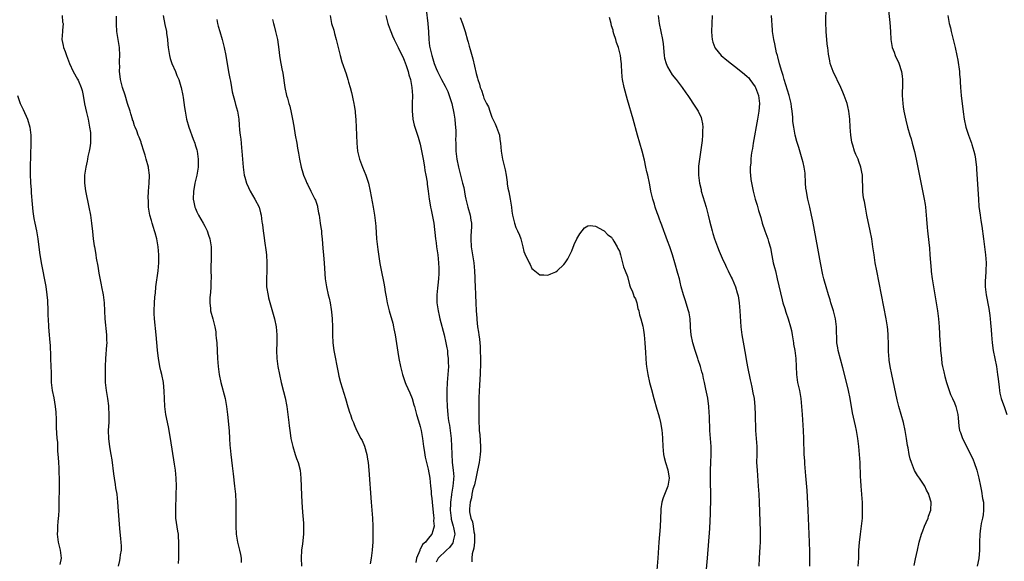
# Model space of a CAD drawing. Units: inches. Extents: x 2625000 to 2628000, y 1491000 to 1494000.
# Drawn here: x 2625867 to 2626113, y 1492334 to 1492470 of the extents above; entities that cross this region are included whole.
import ezdxf

# ---------------------------------------------------------------- set-up
doc = ezdxf.new("R2010")
doc.units = ezdxf.units.IN
doc.header["$MEASUREMENT"] = 0
doc.layers.add('LD26251491_10ft', color=4, linetype='Continuous')

msp = doc.modelspace()

# ---------------------------------------------------------------- linework, layer by layer
at = {"layer": 'LD26251491_10ft'}
for points, elevation in [([(2625968.51, 1492472.51), (2625968.95, 1492469), (2625969.07, 1492466.93), (2625969.15, 1492465), (2625969.36, 1492463.36), (2625969.43, 1492463), (2625969.91, 1492461), (2625970.18, 1492460.18), (2625970.53, 1492459), (2625971, 1492457.76), (2625971.32, 1492457), (2625972.31, 1492455), (2625973.29, 1492453.29), (2625973.93, 1492451.93), (2625974.3, 1492451), (2625974.92, 1492449), (2625975.43, 1492446.57), (2625975.67, 1492445), (2625975.76, 1492443.76), (2625975.87, 1492443), (2625975.92, 1492442.08), (2625975.92, 1492441), (2625975.89, 1492439.89), (2625975.9, 1492439), (2625975.95, 1492437), (2625976.2, 1492435), (2625976.6, 1492433), (2625977.65, 1492429), (2625977.91, 1492427.91), (2625978.26, 1492425.74), (2625978.41, 1492425), (2625978.95, 1492423), (2625979.57, 1492421), (2625979.74, 1492419.74), (2625979.88, 1492419), (2625979.86, 1492418.14), (2625979.68, 1492415.68), (2625979.66, 1492415), (2625979.82, 1492413), (2625980.14, 1492411), (2625980.44, 1492409), (2625980.63, 1492407), (2625980.73, 1492405.27), (2625980.73, 1492404.73), (2625980.81, 1492403), (2625980.88, 1492401.12), (2625980.87, 1492400.87), (2625980.92, 1492399), (2625981.02, 1492397), (2625981.18, 1492395.18), (2625981.18, 1492394.82), (2625981.39, 1492393), (2625981.61, 1492391.61), (2625981.68, 1492391), (2625981.85, 1492389.85), (2625982.02, 1492388.02), (2625982.08, 1492387), (2625982.13, 1492385), (2625982.1, 1492383), (2625982.04, 1492382.04), (2625982.01, 1492381), (2625981.93, 1492379.93), (2625981.84, 1492378.16), (2625981.75, 1492377), (2625981.69, 1492375), (2625981.74, 1492371), (2625981.73, 1492369), (2625981.79, 1492367.79), (2625981.8, 1492367), (2625981.92, 1492365.92), (2625982.14, 1492363), (2625982.11, 1492361.89), (2625982.07, 1492361), (2625981.78, 1492359), (2625981.4, 1492357), (2625981, 1492355.37), (2625980.61, 1492353.39), (2625980.24, 1492352.24), (2625979.97, 1492351), (2625979.86, 1492350.14), (2625979.52, 1492349), (2625979.36, 1492347.36), (2625979.35, 1492347), (2625979.39, 1492346.61), (2625979.68, 1492345), (2625980.09, 1492344.09), (2625980.25, 1492343), (2625980.43, 1492341.57), (2625980.58, 1492341), (2625980.59, 1492339), (2625980.48, 1492337.52), (2625980.03, 1492336.03), (2625979.93, 1492335), (2625979.91, 1492334.09)], 8820), ([(2626090.88, 1492333.12), (2626091.22, 1492334.78), (2626091.68, 1492337), (2626092.14, 1492339), (2626092.71, 1492341), (2626093, 1492341.84), (2626093.47, 1492343), (2626093.91, 1492343.91), (2626094.37, 1492345), (2626094.49, 1492345.51), (2626095.08, 1492347), (2626095.16, 1492349), (2626094.63, 1492350.63), (2626094.55, 1492351), (2626093.99, 1492351.99), (2626093.53, 1492353), (2626093, 1492353.79), (2626092.22, 1492355), (2626091.72, 1492355.72), (2626090.98, 1492356.98), (2626090.16, 1492359), (2626089.88, 1492359.88), (2626089.62, 1492361), (2626089.34, 1492362.66), (2626089.22, 1492363.22), (2626088.98, 1492365), (2626088.62, 1492367), (2626088.15, 1492369), (2626087.06, 1492373), (2626086.64, 1492374.64), (2626086.26, 1492376.26), (2626085.25, 1492381), (2626084.85, 1492383), (2626084.63, 1492384.63), (2626084.56, 1492385), (2626084.5, 1492385.5), (2626084.42, 1492387), (2626084.44, 1492388.44), (2626084.38, 1492391), (2626084.24, 1492392.24), (2626084.17, 1492393), (2626083.84, 1492395), (2626081.47, 1492407), (2626081.11, 1492409), (2626080.81, 1492411), (2626080.54, 1492413), (2626080.23, 1492415), (2626079.86, 1492417), (2626079.03, 1492421), (2626078.63, 1492423), (2626078.4, 1492424.4), (2626078.26, 1492425), (2626078.11, 1492425.89), (2626078, 1492427), (2626077.99, 1492427.99), (2626077.91, 1492429.91), (2626077.9, 1492431), (2626077.74, 1492431.74), (2626077.53, 1492433), (2626077, 1492434.45), (2626076.79, 1492435), (2626076.2, 1492436.2), (2626075.92, 1492437), (2626075.46, 1492438.55), (2626075.29, 1492439), (2626075.24, 1492439.24), (2626074.95, 1492441), (2626074.81, 1492443), (2626074.73, 1492445), (2626074.51, 1492447), (2626074.24, 1492448.24), (2626074.04, 1492449), (2626073.33, 1492451), (2626073, 1492451.8), (2626072.47, 1492453), (2626070.55, 1492457), (2626069.84, 1492459), (2626069.68, 1492459.68), (2626069.37, 1492461.37), (2626069.2, 1492463), (2626069.17, 1492463.17), (2626068.96, 1492464.96), (2626068.76, 1492467), (2626068.68, 1492469.32), (2626068.83, 1492473)], 8760), ([(2626084.26, 1492473.74), (2626084.76, 1492469.24), (2626084.91, 1492467), (2626085, 1492465), (2626085.34, 1492463), (2626085.82, 1492461.82), (2626086.12, 1492461), (2626087.06, 1492459.06), (2626087.71, 1492457), (2626087.84, 1492455.84), (2626087.95, 1492455), (2626087.95, 1492454.05), (2626087.89, 1492451), (2626088.02, 1492449), (2626088.12, 1492448.12), (2626088.31, 1492447), (2626088.77, 1492444.77), (2626089.19, 1492443), (2626089.76, 1492441), (2626090.07, 1492440.07), (2626090.37, 1492439), (2626090.92, 1492436.92), (2626091.34, 1492435), (2626093.36, 1492425), (2626093.6, 1492423.6), (2626093.7, 1492423), (2626093.9, 1492421), (2626093.95, 1492419.95), (2626094.15, 1492417.85), (2626094.2, 1492417), (2626094.27, 1492416.26), (2626094.67, 1492412.67), (2626094.83, 1492411), (2626095.14, 1492407.14), (2626095.15, 1492406.85), (2626095.37, 1492405), (2626095.69, 1492403), (2626096.36, 1492399), (2626096.68, 1492397), (2626096.93, 1492395), (2626097.1, 1492393), (2626097.21, 1492391.21), (2626097.22, 1492390.78), (2626097.47, 1492387.47), (2626097.49, 1492387), (2626097.57, 1492386.43), (2626097.68, 1492385), (2626097.82, 1492383.82), (2626097.99, 1492383), (2626098.29, 1492381.71), (2626098.53, 1492380.53), (2626098.96, 1492379), (2626099.61, 1492377), (2626100.01, 1492376.01), (2626100.5, 1492375), (2626101, 1492373.93), (2626101.34, 1492373), (2626101.66, 1492371.66), (2626101.78, 1492371), (2626101.86, 1492370.14), (2626102.1, 1492368.1), (2626102.27, 1492367), (2626102.44, 1492366.44), (2626102.95, 1492365), (2626105, 1492361.08), (2626105.64, 1492359.64), (2626105.91, 1492359), (2626106.61, 1492357), (2626106.7, 1492356.7), (2626107.1, 1492355), (2626107.47, 1492353), (2626107.78, 1492351.78), (2626108.03, 1492349.97), (2626108.23, 1492349), (2626108.28, 1492347), (2626108.14, 1492345.86), (2626108, 1492345), (2626107.7, 1492343.7), (2626107.58, 1492343), (2626107.52, 1492342.48), (2626107.29, 1492341), (2626107.23, 1492339), (2626107.24, 1492337), (2626107.08, 1492334.92), (2626106.63, 1492333)], 8750), ([(2625877.25, 1492471), (2625877.34, 1492469.34), (2625877.44, 1492469), (2625877.27, 1492467.27), (2625877.27, 1492467), (2625877.15, 1492465), (2625877.49, 1492463.49), (2625877.55, 1492463), (2625877.96, 1492461.96), (2625878.28, 1492461), (2625879.08, 1492459), (2625879.96, 1492457), (2625881.09, 1492455.09), (2625881.21, 1492454.79), (2625881.99, 1492453), (2625882.21, 1492452.21), (2625882.48, 1492451), (2625882.85, 1492448.85), (2625883.31, 1492446.68), (2625883.71, 1492445), (2625884.12, 1492443), (2625884.29, 1492441.71), (2625884.36, 1492441), (2625884.32, 1492440.32), (2625884.3, 1492439), (2625884.15, 1492437.85), (2625884, 1492437), (2625883.7, 1492435.7), (2625883.58, 1492435), (2625883.53, 1492434.47), (2625883.16, 1492433), (2625883, 1492431.98), (2625882.82, 1492431), (2625882.79, 1492429), (2625883.05, 1492427.05), (2625883.95, 1492423), (2625884.31, 1492421), (2625884.59, 1492419), (2625884.83, 1492416.83), (2625885.01, 1492415), (2625885.29, 1492413.29), (2625885.31, 1492413), (2625885.62, 1492411.62), (2625885.68, 1492411), (2625885.78, 1492410.22), (2625886.19, 1492408.19), (2625886.45, 1492406.45), (2625886.75, 1492404.75), (2625887, 1492403.5), (2625887.12, 1492403), (2625887.52, 1492401), (2625887.74, 1492399), (2625887.92, 1492395), (2625888.33, 1492391), (2625888.35, 1492389.65), (2625888.39, 1492389), (2625888.36, 1492388.36), (2625888.08, 1492385), (2625887.99, 1492383), (2625887.98, 1492381), (2625888.05, 1492379), (2625888.27, 1492377), (2625888.57, 1492375), (2625888.82, 1492373.18), (2625888.83, 1492372.83), (2625888.96, 1492371), (2625888.91, 1492369.09), (2625888.77, 1492367), (2625888.81, 1492365), (2625889.1, 1492362.9), (2625889.45, 1492361), (2625889.65, 1492359.65), (2625890.08, 1492356.08), (2625890.25, 1492355), (2625890.53, 1492353.47), (2625890.64, 1492352.64), (2625890.9, 1492351), (2625891.1, 1492349), (2625891.28, 1492346.72), (2625891.48, 1492343.48), (2625891.6, 1492342.4), (2625891.83, 1492339.83), (2625891.94, 1492339), (2625891.99, 1492338.01), (2625891.98, 1492337), (2625891.79, 1492335.79), (2625891.72, 1492335), (2625891.57, 1492334.43), (2625891.24, 1492333)], 8890), ([(2625906.38, 1492333.62), (2625906.46, 1492335), (2625906.51, 1492337), (2625906.48, 1492337.52), (2625906.5, 1492339), (2625906.43, 1492340.43), (2625906.37, 1492341), (2625906.26, 1492341.74), (2625905.89, 1492343.89), (2625905.77, 1492345), (2625905.75, 1492346.25), (2625905.71, 1492347), (2625905.85, 1492351), (2625905.89, 1492353), (2625905.83, 1492355), (2625905.64, 1492357), (2625905.42, 1492358.58), (2625904.42, 1492365), (2625903.92, 1492367.92), (2625903.26, 1492371), (2625902.97, 1492373), (2625902.87, 1492375), (2625902.82, 1492376.82), (2625902.61, 1492379), (2625902.21, 1492381), (2625901.97, 1492381.97), (2625901.75, 1492383), (2625901.64, 1492383.64), (2625901.42, 1492385), (2625901.16, 1492387.16), (2625900.83, 1492391), (2625900.35, 1492395), (2625900.3, 1492396.3), (2625900.26, 1492397), (2625900.35, 1492399), (2625900.44, 1492400.44), (2625900.52, 1492401), (2625900.61, 1492401.39), (2625900.75, 1492403), (2625901.34, 1492407), (2625901.49, 1492409), (2625901.46, 1492410.54), (2625901.44, 1492411), (2625901.26, 1492413), (2625900.94, 1492415), (2625900.55, 1492416.55), (2625900.42, 1492417), (2625900.11, 1492417.89), (2625899.76, 1492419), (2625899.62, 1492419.62), (2625899.17, 1492421), (2625898.87, 1492423), (2625898.84, 1492424.84), (2625898.82, 1492425), (2625898.81, 1492425.19), (2625898.9, 1492427), (2625899.05, 1492429), (2625899.13, 1492430.87), (2625899.11, 1492431), (2625898.87, 1492432.87), (2625898.87, 1492433), (2625898.33, 1492435), (2625898.04, 1492436.04), (2625897.71, 1492437), (2625897.11, 1492438.89), (2625897.07, 1492439.07), (2625897, 1492439.28), (2625896.53, 1492440.53), (2625896.3, 1492441), (2625895.91, 1492442.09), (2625895.54, 1492443), (2625895.36, 1492443.36), (2625895, 1492444.58), (2625894.89, 1492444.89), (2625894.87, 1492445), (2625894.41, 1492446.41), (2625894.27, 1492447), (2625893.65, 1492449), (2625893, 1492451.01), (2625892.39, 1492453), (2625891.89, 1492455), (2625891.75, 1492455.76), (2625891.62, 1492457), (2625891.65, 1492458.35), (2625891.61, 1492459), (2625891.62, 1492459.62), (2625891.71, 1492461), (2625891.61, 1492463), (2625891.54, 1492463.54), (2625891.25, 1492465), (2625890.9, 1492467), (2625890.83, 1492468.83), (2625890.81, 1492469), (2625890.87, 1492470.87)], 8880), ([(2625902.58, 1492471), (2625903, 1492468.75), (2625903.37, 1492467), (2625903.43, 1492466.57), (2625903.64, 1492465), (2625903.73, 1492463.73), (2625903.81, 1492463), (2625903.99, 1492462.01), (2625904.1, 1492461), (2625904.27, 1492460.27), (2625904.73, 1492459), (2625905.63, 1492457), (2625906.01, 1492456.01), (2625906.45, 1492455), (2625907, 1492453.21), (2625907.06, 1492453), (2625907.46, 1492451), (2625907.55, 1492450.45), (2625907.94, 1492447.94), (2625908.07, 1492447), (2625908.41, 1492445), (2625908.95, 1492443), (2625910.06, 1492440.06), (2625910.51, 1492439), (2625910.61, 1492438.61), (2625911, 1492437.36), (2625911.09, 1492437), (2625911.32, 1492435), (2625911.34, 1492434.66), (2625911.29, 1492433), (2625910.98, 1492431), (2625910.47, 1492429), (2625910.39, 1492428.39), (2625910.12, 1492427), (2625910.09, 1492425), (2625910.21, 1492424.21), (2625910.49, 1492423), (2625910.62, 1492422.62), (2625911, 1492421.8), (2625911.39, 1492421), (2625912.57, 1492419), (2625913, 1492418.23), (2625913.57, 1492417), (2625913.96, 1492415.96), (2625914.25, 1492415), (2625914.6, 1492413), (2625914.62, 1492411), (2625914.55, 1492409.45), (2625914.53, 1492408.53), (2625914.54, 1492407), (2625914.58, 1492405.42), (2625914.56, 1492405), (2625914.49, 1492404.49), (2625914.47, 1492403), (2625914.42, 1492401.58), (2625914.3, 1492401), (2625914.22, 1492400.22), (2625914.22, 1492399), (2625914.41, 1492397.59), (2625914.46, 1492397), (2625915.01, 1492395.01), (2625915.5, 1492393), (2625915.72, 1492391.72), (2625915.8, 1492391), (2625915.86, 1492390.14), (2625915.98, 1492389), (2625916.21, 1492385), (2625916.36, 1492383), (2625916.63, 1492381), (2625917.04, 1492379), (2625918.09, 1492375), (2625918.45, 1492373), (2625918.68, 1492371), (2625919.07, 1492366.93), (2625919.22, 1492365), (2625919.31, 1492363.31), (2625919.39, 1492362.61), (2625919.52, 1492361), (2625919.87, 1492358.13), (2625920.14, 1492356.14), (2625920.48, 1492353), (2625920.65, 1492351), (2625920.75, 1492349), (2625920.8, 1492344.8), (2625920.8, 1492343), (2625920.86, 1492341), (2625921.15, 1492339), (2625921.67, 1492337), (2625921.91, 1492335.91), (2625922.07, 1492335), (2625922.07, 1492333.93)], 8870), ([(2625916.02, 1492469.98), (2625916.18, 1492469), (2625916.33, 1492468.33), (2625916.75, 1492467), (2625917.33, 1492465), (2625917.66, 1492463.66), (2625917.83, 1492463), (2625918.26, 1492461), (2625918.94, 1492456.94), (2625919.26, 1492455.26), (2625919.42, 1492454.58), (2625919.7, 1492453), (2625919.88, 1492451.88), (2625920.5, 1492449.5), (2625920.69, 1492448.69), (2625921.17, 1492447), (2625921.53, 1492445), (2625921.65, 1492443.65), (2625921.7, 1492442.3), (2625921.83, 1492441), (2625922, 1492440), (2625922.07, 1492439), (2625922.19, 1492437.81), (2625922.3, 1492437), (2625922.58, 1492433), (2625922.87, 1492431), (2625923, 1492430.48), (2625923.45, 1492429), (2625923.91, 1492427.91), (2625924.37, 1492427), (2625925.55, 1492425), (2625926.59, 1492423), (2625927, 1492421.59), (2625927.15, 1492421), (2625927.33, 1492419.33), (2625927.39, 1492419), (2625927.46, 1492418.54), (2625927.64, 1492417), (2625927.83, 1492415.83), (2625928.06, 1492413.94), (2625928.31, 1492412.31), (2625928.46, 1492411), (2625928.58, 1492409), (2625928.58, 1492408.58), (2625928.54, 1492407), (2625928.43, 1492405), (2625928.49, 1492403), (2625928.85, 1492400.85), (2625929, 1492400.26), (2625929.48, 1492398.52), (2625930.15, 1492396.15), (2625930.44, 1492395), (2625930.85, 1492393), (2625931.05, 1492391), (2625931.02, 1492389), (2625930.95, 1492387), (2625931.04, 1492385), (2625931.34, 1492383), (2625931.72, 1492381), (2625932.16, 1492379), (2625932.74, 1492376.74), (2625933.13, 1492375.13), (2625933.53, 1492373), (2625933.84, 1492371), (2625934.07, 1492369), (2625934.18, 1492368.18), (2625934.29, 1492367), (2625934.4, 1492366.4), (2625934.6, 1492365), (2625935.06, 1492363), (2625935.69, 1492361), (2625935.99, 1492359.99), (2625936.38, 1492359), (2625936.87, 1492357), (2625937.07, 1492355), (2625937.22, 1492350.78), (2625937.31, 1492349), (2625937.47, 1492346.53), (2625937.73, 1492343.73), (2625937.77, 1492343), (2625937.75, 1492342.25), (2625937.76, 1492341), (2625937.47, 1492338.53), (2625937.24, 1492337), (2625937.15, 1492335), (2625937.23, 1492333)], 8860), ([(2625930, 1492470), (2625930.23, 1492469), (2625930.41, 1492468.41), (2625930.75, 1492467), (2625931.19, 1492465), (2625931.54, 1492462.46), (2625931.72, 1492461), (2625931.93, 1492459.93), (2625932.32, 1492457.68), (2625932.55, 1492456.55), (2625933.06, 1492453), (2625933.51, 1492451), (2625933.69, 1492450.31), (2625934.06, 1492449), (2625934.29, 1492448.29), (2625934.67, 1492446.67), (2625934.99, 1492445), (2625935.29, 1492443.29), (2625935.67, 1492441), (2625936.05, 1492439), (2625936.25, 1492437.75), (2625936.49, 1492436.49), (2625936.74, 1492435), (2625937.17, 1492433), (2625937.58, 1492431.57), (2625937.76, 1492431), (2625938.31, 1492429.69), (2625938.58, 1492429), (2625938.71, 1492428.71), (2625939.62, 1492427), (2625940.62, 1492425), (2625940.72, 1492424.72), (2625941.21, 1492423.21), (2625941.27, 1492423), (2625941.54, 1492421.54), (2625941.64, 1492421), (2625941.92, 1492419), (2625942.1, 1492417.9), (2625942.22, 1492417), (2625942.29, 1492416.29), (2625942.46, 1492415), (2625942.63, 1492412.63), (2625942.73, 1492411), (2625942.93, 1492408.93), (2625943.21, 1492405), (2625943.48, 1492403), (2625943.95, 1492401), (2625944.18, 1492400.18), (2625944.41, 1492399), (2625944.66, 1492397.34), (2625944.77, 1492396.77), (2625944.93, 1492395), (2625945.02, 1492393), (2625945.03, 1492391), (2625945.11, 1492389), (2625945.37, 1492387), (2625946.44, 1492381.56), (2625946.6, 1492380.6), (2625947, 1492379), (2625948.29, 1492375), (2625948.88, 1492372.88), (2625949.35, 1492371.35), (2625949.5, 1492371), (2625949.85, 1492369.85), (2625950.28, 1492369), (2625950.45, 1492368.45), (2625951.07, 1492367.07), (2625952.12, 1492365), (2625952.47, 1492364.47), (2625953.02, 1492363.02), (2625953.6, 1492361), (2625953.82, 1492359.82), (2625953.92, 1492359), (2625954.1, 1492357), (2625954.69, 1492349), (2625955.02, 1492345), (2625955.13, 1492343), (2625955.15, 1492341), (2625955.11, 1492339.11), (2625954.98, 1492337), (2625954.7, 1492335), (2625954.42, 1492333.58)], 8850), ([(2625944.39, 1492471), (2625944.79, 1492469), (2625945.31, 1492467.31), (2625945.52, 1492466.48), (2625945.95, 1492465), (2625946.96, 1492460.96), (2625947.39, 1492459.39), (2625948.4, 1492456.4), (2625948.83, 1492455), (2625949, 1492454.28), (2625949.42, 1492453), (2625949.75, 1492451.75), (2625949.91, 1492451), (2625950.13, 1492450.13), (2625950.32, 1492449), (2625950.47, 1492448.47), (2625950.66, 1492447), (2625950.72, 1492446.72), (2625950.87, 1492444.87), (2625950.96, 1492443), (2625951.05, 1492441), (2625951.11, 1492439), (2625951.3, 1492437), (2625951.81, 1492435), (2625952.57, 1492433), (2625953.37, 1492431), (2625954, 1492429), (2625954.45, 1492427), (2625955.18, 1492423), (2625955.53, 1492421), (2625955.79, 1492419), (2625955.84, 1492418.16), (2625956.08, 1492415), (2625956.38, 1492412.38), (2625956.89, 1492408.89), (2625957.2, 1492407.2), (2625957.9, 1492403.9), (2625958.07, 1492403), (2625958.26, 1492401.74), (2625958.51, 1492400.51), (2625958.76, 1492399), (2625959.22, 1492397), (2625960.1, 1492393.9), (2625960.33, 1492393), (2625960.43, 1492392.43), (2625960.74, 1492391), (2625961.4, 1492386.6), (2625961.68, 1492385), (2625962.07, 1492383), (2625962.54, 1492381), (2625963.23, 1492379), (2625963.41, 1492378.59), (2625964.44, 1492376.44), (2625965.01, 1492375.01), (2625965.44, 1492373.44), (2625965.54, 1492373), (2625966.06, 1492371), (2625966.58, 1492369.42), (2625967, 1492368.01), (2625967.24, 1492367), (2625967.55, 1492365), (2625967.81, 1492363), (2625967.99, 1492362.01), (2625968.26, 1492360.26), (2625969, 1492357.27), (2625969.38, 1492355), (2625969.61, 1492353), (2625969.74, 1492351.74), (2625969.79, 1492351), (2625969.91, 1492349.91), (2625970.08, 1492348.08), (2625970.36, 1492345.64), (2625970.38, 1492345), (2625970.35, 1492344.35), (2625970.48, 1492343), (2625970.18, 1492341.83), (2625969.91, 1492341), (2625969, 1492339.89), (2625968.32, 1492339), (2625967.62, 1492338.38), (2625967, 1492337.11), (2625966.95, 1492337.05), (2625966.91, 1492336.91), (2625966.09, 1492335), (2625965.9, 1492333.9)], 8840), ([(2625958.42, 1492471), (2625958.91, 1492469), (2625959, 1492468.75), (2625959.47, 1492467.47), (2625959.63, 1492467), (2625960.06, 1492465.94), (2625960.47, 1492465), (2625960.67, 1492464.67), (2625961.34, 1492463.34), (2625961.46, 1492463), (2625961.88, 1492462.12), (2625962.65, 1492460.65), (2625963, 1492459.86), (2625963.49, 1492458.51), (2625963.99, 1492457), (2625964.18, 1492456.18), (2625964.57, 1492455), (2625964.94, 1492453), (2625965.05, 1492450.95), (2625965.01, 1492449), (2625965.01, 1492447.01), (2625965.15, 1492445.15), (2625965.18, 1492445), (2625965.5, 1492443.5), (2625965.64, 1492443), (2625966.5, 1492440.5), (2625967, 1492438.74), (2625967.71, 1492435), (2625967.9, 1492434.1), (2625968.09, 1492433), (2625968.18, 1492432.18), (2625968.45, 1492431), (2625968.74, 1492429.26), (2625968.77, 1492428.77), (2625969.04, 1492426.96), (2625969.28, 1492425), (2625969.53, 1492423.53), (2625969.59, 1492423), (2625969.72, 1492422.28), (2625970.38, 1492419), (2625970.61, 1492417.39), (2625970.65, 1492416.65), (2625970.85, 1492415), (2625971, 1492414.01), (2625971.13, 1492413), (2625971.41, 1492411), (2625971.61, 1492409), (2625971.67, 1492407.67), (2625971.68, 1492407), (2625971.64, 1492406.36), (2625971.61, 1492405), (2625971.43, 1492403.43), (2625971.32, 1492402.68), (2625971.14, 1492401), (2625971.17, 1492399), (2625971.49, 1492397), (2625971.79, 1492395.79), (2625971.96, 1492395), (2625973, 1492390.99), (2625973.45, 1492389), (2625973.7, 1492387.7), (2625973.81, 1492387), (2625973.89, 1492386.11), (2625974.02, 1492385), (2625974.05, 1492384.05), (2625974.06, 1492383), (2625974.02, 1492382.02), (2625973.96, 1492381), (2625973.79, 1492379), (2625973.69, 1492377), (2625973.71, 1492375), (2625973.79, 1492373), (2625973.89, 1492371.89), (2625973.93, 1492371), (2625974.05, 1492369.95), (2625974.2, 1492369), (2625974.33, 1492368.33), (2625974.53, 1492367), (2625974.8, 1492365), (2625974.89, 1492363), (2625974.9, 1492361.1), (2625975.06, 1492358.94), (2625975.31, 1492357), (2625975.4, 1492355.4), (2625975.38, 1492355), (2625975.32, 1492354.68), (2625975.16, 1492353), (2625974.82, 1492351), (2625974.82, 1492350.82), (2625974.59, 1492349), (2625974.6, 1492348.6), (2625974.53, 1492347), (2625974.73, 1492345), (2625974.76, 1492344.76), (2625975.26, 1492343), (2625975.34, 1492342.66), (2625975.65, 1492341), (2625975.29, 1492339.29), (2625975.27, 1492339), (2625975.19, 1492338.81), (2625975, 1492338.58), (2625974.33, 1492337.67), (2625973.58, 1492337), (2625971.54, 1492335), (2625971, 1492333.98)], 8830), ([(2625977, 1492470.51), (2625977.62, 1492469), (2625977.98, 1492467.98), (2625978.28, 1492467), (2625978.88, 1492464.88), (2625979, 1492464.37), (2625979.31, 1492463.31), (2625979.52, 1492462.48), (2625980.16, 1492460.16), (2625981, 1492456.5), (2625981.35, 1492455.35), (2625981.42, 1492455), (2625981.84, 1492453.84), (2625982.06, 1492453), (2625982.34, 1492452.34), (2625982.75, 1492451), (2625983, 1492450.34), (2625983.63, 1492449), (2625984.1, 1492448.1), (2625984.47, 1492447), (2625985, 1492445.54), (2625985.83, 1492443.83), (2625986.17, 1492443), (2625986.86, 1492441), (2625987, 1492439.97), (2625987.16, 1492439), (2625987.28, 1492437), (2625987.64, 1492435), (2625988.15, 1492433), (2625988.31, 1492432.31), (2625988.54, 1492431), (2625988.77, 1492429.23), (2625988.84, 1492428.84), (2625989, 1492427.75), (2625989.19, 1492426.81), (2625989.58, 1492425), (2625989.91, 1492423), (2625990.01, 1492422.01), (2625990.17, 1492421), (2625990.3, 1492420.3), (2625990.62, 1492419), (2625991, 1492417.84), (2625991.42, 1492417), (2625991.92, 1492415.92), (2625992.23, 1492415), (2625992.76, 1492413), (2625993, 1492411.85), (2625993.24, 1492411.24), (2625994.33, 1492409), (2625994.57, 1492408.57), (2625995, 1492407.6), (2625995.32, 1492407.32), (2625997, 1492406.02), (2625997.98, 1492405.98), (2625999, 1492405.96), (2625999.75, 1492406.25), (2626001, 1492406.75), (2626001.32, 1492407), (2626003, 1492408.56), (2626003.34, 1492409), (2626004.01, 1492409.99), (2626004.52, 1492411), (2626005, 1492412.01), (2626005.6, 1492413.6), (2626006.24, 1492415), (2626007, 1492416.31), (2626007.65, 1492417), (2626008.18, 1492417.82), (2626009, 1492418.29), (2626009.66, 1492418.34), (2626011, 1492418.23), (2626013, 1492417.15), (2626013.15, 1492417), (2626014.01, 1492416.01), (2626015, 1492415.41), (2626015.14, 1492415.14), (2626015.24, 1492415), (2626015.58, 1492414.42), (2626016.38, 1492413), (2626016.59, 1492412.59), (2626017, 1492411.98), (2626017.22, 1492411), (2626017.33, 1492410.67), (2626017.98, 1492407.98), (2626018.43, 1492407), (2626019, 1492405.62), (2626019.49, 1492403.49), (2626019.69, 1492403), (2626020.25, 1492401.75), (2626020.5, 1492401), (2626020.6, 1492400.6), (2626021, 1492399.95), (2626021.2, 1492399.2), (2626021.29, 1492399), (2626021.58, 1492397.58), (2626021.82, 1492397), (2626021.99, 1492395.99), (2626022.36, 1492395), (2626022.82, 1492393.18), (2626023, 1492392.16), (2626023.14, 1492391), (2626023.32, 1492389), (2626023.48, 1492386.52), (2626023.56, 1492385), (2626023.69, 1492383.69), (2626023.77, 1492383), (2626024.11, 1492381), (2626024.54, 1492379), (2626025, 1492377.24), (2626025.55, 1492375), (2626026.3, 1492372.3), (2626026.74, 1492371), (2626027, 1492370.1), (2626027.29, 1492369), (2626027.54, 1492367.54), (2626027.62, 1492367), (2626027.65, 1492366.35), (2626027.75, 1492365), (2626027.82, 1492363), (2626028.04, 1492361), (2626028.21, 1492360.21), (2626028.52, 1492359), (2626029.09, 1492357.09), (2626029.39, 1492355), (2626029.11, 1492353), (2626027.93, 1492350.07), (2626027.62, 1492349), (2626027.38, 1492347.38), (2626027.3, 1492347), (2626027.14, 1492342.86), (2626026.84, 1492339), (2626026.58, 1492335), (2626026.28, 1492331)], 8810), ([(2626038.57, 1492329.43), (2626039.04, 1492334.96), (2626039.61, 1492342.39), (2626039.83, 1492346.17), (2626039.88, 1492350.12), (2626039.79, 1492355), (2626039.79, 1492355.79), (2626039.82, 1492357), (2626039.91, 1492359), (2626039.98, 1492361), (2626039.97, 1492362.03), (2626039.93, 1492363), (2626039.65, 1492367), (2626039.52, 1492370.48), (2626039.49, 1492371.49), (2626039.37, 1492373), (2626039.09, 1492375.09), (2626038.65, 1492377.35), (2626038.3, 1492379), (2626038.04, 1492380.04), (2626037.85, 1492381), (2626037.65, 1492381.65), (2626037.31, 1492383), (2626036.73, 1492384.73), (2626036.66, 1492385), (2626035.96, 1492387), (2626035.34, 1492389), (2626034.96, 1492391), (2626034.82, 1492392.82), (2626034.77, 1492393.23), (2626034.66, 1492395), (2626034.44, 1492396.44), (2626034.29, 1492397), (2626033.94, 1492398.06), (2626033.52, 1492399.52), (2626033.02, 1492401), (2626032.47, 1492403), (2626032.17, 1492404.17), (2626031.98, 1492405), (2626031.63, 1492406.37), (2626030.88, 1492409), (2626030.28, 1492411), (2626029.61, 1492413), (2626029, 1492414.52), (2626028.33, 1492416.33), (2626028.1, 1492417), (2626027.58, 1492418.42), (2626027.28, 1492419.28), (2626027, 1492420), (2626026.74, 1492420.74), (2626026.42, 1492421.58), (2626025.94, 1492423), (2626025.75, 1492423.75), (2626025.3, 1492425), (2626024.81, 1492427), (2626024.57, 1492428.57), (2626024.46, 1492429), (2626024.07, 1492431), (2626023.85, 1492431.85), (2626023.62, 1492433), (2626023.23, 1492434.77), (2626022.68, 1492437), (2626021.53, 1492441), (2626020.42, 1492445), (2626019, 1492449.89), (2626018.16, 1492453), (2626017.73, 1492455), (2626017.64, 1492455.64), (2626017.53, 1492457), (2626017.5, 1492458.5), (2626017.46, 1492459), (2626017.4, 1492459.4), (2626017.23, 1492461), (2626016.69, 1492463), (2626016.25, 1492464.25), (2626016.04, 1492465), (2626015.58, 1492466.42), (2626015.41, 1492467), (2626015.35, 1492467.35), (2626015, 1492468.46), (2626014.85, 1492469), (2626014.51, 1492470.51)], 8800), ([(2626026.66, 1492471), (2626026.92, 1492469), (2626027.38, 1492467), (2626027.78, 1492465), (2626027.91, 1492463.91), (2626028.16, 1492461), (2626028.29, 1492460.29), (2626028.64, 1492459), (2626029, 1492458.18), (2626030.15, 1492456.15), (2626031.07, 1492455.07), (2626031.15, 1492455), (2626032.7, 1492453), (2626033.62, 1492451.62), (2626034.09, 1492451), (2626036.04, 1492448.04), (2626036.67, 1492447), (2626037.44, 1492445.43), (2626037.57, 1492445), (2626037.83, 1492443.83), (2626037.89, 1492443), (2626037.82, 1492442.18), (2626037.83, 1492441), (2626037.69, 1492439.69), (2626037, 1492435), (2626036.79, 1492433.21), (2626036.78, 1492433), (2626036.8, 1492432.8), (2626036.77, 1492431), (2626037.03, 1492429), (2626037.42, 1492427.42), (2626037.49, 1492427), (2626038.3, 1492424.3), (2626038.72, 1492423), (2626039.21, 1492421), (2626039.53, 1492419.53), (2626040.19, 1492417), (2626040.39, 1492416.39), (2626040.81, 1492415), (2626041.56, 1492413), (2626041.98, 1492411.98), (2626043, 1492409.64), (2626043.3, 1492409), (2626043.82, 1492407.82), (2626044.24, 1492407), (2626045, 1492405.4), (2626045.21, 1492405), (2626046.08, 1492403), (2626046.5, 1492401.5), (2626046.65, 1492401), (2626046.72, 1492400.72), (2626047, 1492399), (2626047.19, 1492397), (2626047.38, 1492393), (2626047.63, 1492391), (2626048.17, 1492388.17), (2626048.62, 1492385.38), (2626048.75, 1492384.75), (2626049.05, 1492382.95), (2626049.71, 1492379.71), (2626049.87, 1492379), (2626050.14, 1492377.86), (2626050.42, 1492376.42), (2626050.71, 1492375), (2626050.94, 1492372.94), (2626051.02, 1492371.02), (2626051.05, 1492367), (2626051.39, 1492363), (2626051.39, 1492361), (2626051.37, 1492359), (2626051.47, 1492357), (2626051.77, 1492353), (2626051.91, 1492351), (2626052.01, 1492349), (2626052.23, 1492341.77), (2626052.23, 1492341), (2626052.21, 1492339), (2626052.17, 1492337.83), (2626052.03, 1492335), (2626051.91, 1492333)], 8790), ([(2626040.25, 1492471), (2626040.12, 1492469), (2626040.03, 1492467), (2626040.14, 1492465.86), (2626040.19, 1492465), (2626040.36, 1492464.36), (2626040.87, 1492463), (2626041, 1492462.82), (2626042.48, 1492461), (2626043.85, 1492459.85), (2626047, 1492457.43), (2626048.33, 1492456.33), (2626049, 1492455.75), (2626049.38, 1492455.38), (2626049.69, 1492455), (2626051, 1492453.17), (2626051.09, 1492453), (2626051.6, 1492451.6), (2626051.8, 1492451), (2626052.04, 1492449), (2626051.9, 1492447), (2626051.58, 1492445), (2626050.49, 1492439), (2626050.3, 1492437.7), (2626050.17, 1492437), (2626050.01, 1492436.01), (2626049.92, 1492435), (2626049.91, 1492434.09), (2626049.78, 1492433), (2626049.75, 1492431.75), (2626049.83, 1492431), (2626049.92, 1492429.92), (2626050.23, 1492428.23), (2626050.51, 1492427), (2626051.01, 1492425), (2626051.49, 1492423.49), (2626051.87, 1492422.13), (2626052.42, 1492420.42), (2626052.79, 1492419), (2626053.4, 1492417), (2626054.14, 1492415), (2626054.35, 1492414.35), (2626054.8, 1492412.8), (2626055.15, 1492410.85), (2626055.54, 1492409), (2626055.87, 1492407.87), (2626056.06, 1492407), (2626056.55, 1492405), (2626057.75, 1492399.75), (2626057.97, 1492399), (2626058.43, 1492397.57), (2626058.68, 1492396.68), (2626059.29, 1492395), (2626059.88, 1492393), (2626060.09, 1492392.09), (2626060.29, 1492391), (2626060.6, 1492389), (2626060.64, 1492388.64), (2626060.91, 1492387), (2626061.16, 1492385), (2626061.35, 1492381), (2626061.65, 1492379), (2626062.08, 1492377), (2626062.44, 1492375), (2626062.63, 1492373), (2626062.74, 1492371), (2626063.03, 1492366.97), (2626063.12, 1492365), (2626063.23, 1492361), (2626063.35, 1492359.35), (2626063.38, 1492358.62), (2626063.64, 1492355.64), (2626063.91, 1492351.91), (2626064.23, 1492347), (2626064.57, 1492339), (2626064.64, 1492336.64), (2626064.66, 1492335), (2626064.61, 1492333)], 8780), ([(2626076.85, 1492333), (2626076.98, 1492335), (2626077.03, 1492337), (2626077.12, 1492338.88), (2626077.37, 1492341), (2626077.66, 1492343), (2626077.87, 1492345), (2626077.93, 1492346.07), (2626077.94, 1492347), (2626077.9, 1492349), (2626077.86, 1492349.86), (2626077.78, 1492351), (2626077.61, 1492353), (2626077.52, 1492354.48), (2626077.42, 1492355.42), (2626077.38, 1492357), (2626077.35, 1492357.35), (2626077.29, 1492359), (2626077.15, 1492361), (2626076.98, 1492363), (2626076.74, 1492365), (2626076.39, 1492367), (2626076.13, 1492368.13), (2626075.44, 1492371.44), (2626074.79, 1492375), (2626074.38, 1492377), (2626073.75, 1492379.75), (2626073, 1492382.69), (2626071.84, 1492387), (2626071.71, 1492387.71), (2626071.49, 1492389), (2626071.45, 1492390.55), (2626071.4, 1492391.4), (2626071.4, 1492393), (2626071.14, 1492395), (2626070.61, 1492397), (2626069.98, 1492399), (2626069.76, 1492399.76), (2626069.36, 1492401), (2626068.78, 1492403), (2626068.42, 1492404.42), (2626068.25, 1492405), (2626067.99, 1492406.01), (2626067.35, 1492409), (2626066.67, 1492412.67), (2626065.46, 1492419.46), (2626065.16, 1492421), (2626064.72, 1492423), (2626064.23, 1492425), (2626064.07, 1492425.93), (2626063.84, 1492427), (2626063.74, 1492427.74), (2626063.64, 1492429), (2626063.5, 1492431.5), (2626063.27, 1492433), (2626063, 1492434.16), (2626062.79, 1492435), (2626061.91, 1492437.91), (2626061.46, 1492439.46), (2626061.05, 1492441), (2626060.66, 1492443), (2626060.46, 1492444.45), (2626060.44, 1492445.56), (2626060.28, 1492447), (2626060.09, 1492448.09), (2626059.98, 1492449), (2626059.67, 1492450.33), (2626059.5, 1492451), (2626058.27, 1492455), (2626058.01, 1492456.01), (2626057.64, 1492457), (2626057.07, 1492458.93), (2626056.7, 1492460.7), (2626056.57, 1492461), (2626056.37, 1492461.63), (2626055.92, 1492463.92), (2626055.66, 1492465), (2626055.35, 1492467), (2626055.31, 1492467.31), (2626055.05, 1492471)], 8770), ([(2626099.31, 1492471), (2626099.67, 1492469), (2626099.95, 1492467.95), (2626100.17, 1492467), (2626100.68, 1492465), (2626101.16, 1492463), (2626101.56, 1492461), (2626101.79, 1492459.79), (2626102.23, 1492457), (2626102.27, 1492456.27), (2626102.37, 1492455), (2626102.37, 1492454.37), (2626102.44, 1492453), (2626102.63, 1492451), (2626103.14, 1492446.86), (2626103.41, 1492445), (2626103.86, 1492443), (2626104.5, 1492441), (2626105.26, 1492439), (2626105.35, 1492438.65), (2626105.86, 1492437), (2626106.09, 1492436.09), (2626106.25, 1492435), (2626106.38, 1492433.62), (2626106.48, 1492433), (2626106.52, 1492432.52), (2626106.96, 1492424.96), (2626107.12, 1492423.12), (2626107.4, 1492421), (2626107.6, 1492419.6), (2626107.82, 1492418.18), (2626108.25, 1492415), (2626108.52, 1492413), (2626108.75, 1492411), (2626108.88, 1492409), (2626108.85, 1492407), (2626108.74, 1492405.26), (2626108.68, 1492404.68), (2626108.67, 1492403), (2626108.9, 1492401), (2626109.56, 1492397.56), (2626109.83, 1492395.83), (2626109.94, 1492395), (2626110.02, 1492393.98), (2626110.19, 1492392.19), (2626110.24, 1492391), (2626110.42, 1492389), (2626110.69, 1492387), (2626111.06, 1492385), (2626111.47, 1492383), (2626111.8, 1492381), (2626111.9, 1492379.9), (2626112.14, 1492377.86), (2626112.22, 1492377), (2626112.35, 1492376.35), (2626112.69, 1492375), (2626113, 1492374.11), (2626113.46, 1492373), (2626114.12, 1492371)], 8740), ([(2625866.03, 1492451), (2625866.72, 1492449), (2625867.46, 1492447.46), (2625868.53, 1492445), (2625869.12, 1492443), (2625869.33, 1492441), (2625869.34, 1492439), (2625869.21, 1492433), (2625869.21, 1492431), (2625869.3, 1492429.3), (2625869.3, 1492429), (2625869.43, 1492427.43), (2625869.47, 1492426.53), (2625869.69, 1492423.69), (2625869.86, 1492421.86), (2625870.12, 1492420.12), (2625870.36, 1492419), (2625870.76, 1492417), (2625871.09, 1492415), (2625871.57, 1492411.57), (2625871.99, 1492409), (2625873.09, 1492403.09), (2625873.39, 1492401), (2625873.54, 1492399.54), (2625873.64, 1492397), (2625873.66, 1492395.66), (2625873.69, 1492395), (2625873.81, 1492393), (2625873.92, 1492391.92), (2625873.98, 1492391), (2625874.03, 1492389.97), (2625874.19, 1492388.19), (2625874.27, 1492385.73), (2625874.33, 1492385), (2625874.41, 1492383), (2625874.45, 1492381.55), (2625874.44, 1492380.44), (2625874.5, 1492379), (2625874.75, 1492377), (2625875.14, 1492375.14), (2625875.5, 1492373), (2625875.6, 1492371.6), (2625875.66, 1492371), (2625875.71, 1492370.29), (2625875.73, 1492367.73), (2625875.92, 1492365), (2625876.03, 1492364.03), (2625876.08, 1492361.92), (2625876.18, 1492361), (2625876.24, 1492360.24), (2625876.28, 1492359), (2625876.36, 1492357.64), (2625876.37, 1492356.37), (2625876.44, 1492355), (2625876.45, 1492353.55), (2625876.49, 1492352.49), (2625876.41, 1492349), (2625876.36, 1492348.36), (2625876.36, 1492347), (2625876.34, 1492345.66), (2625876.14, 1492344.14), (2625876.09, 1492343), (2625876.07, 1492341.93), (2625876.01, 1492341), (2625876.24, 1492339), (2625876.73, 1492337), (2625876.96, 1492335), (2625876.63, 1492333.37)], 8900)]:
    msp.add_lwpolyline(points, dxfattribs=dict(at, elevation=elevation))

doc.saveas('drawing.dxf')
